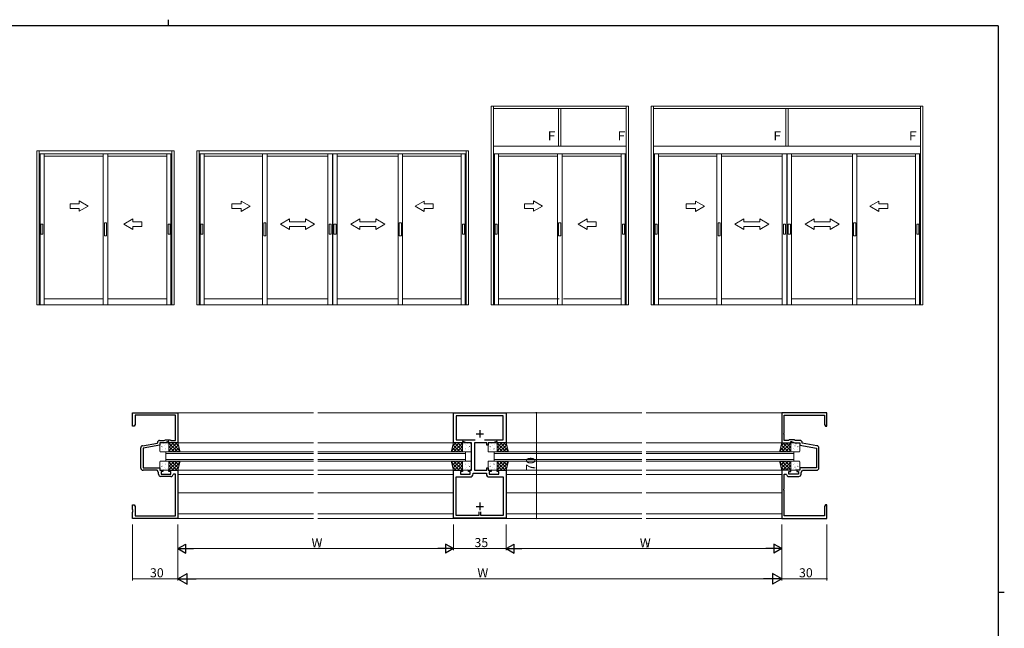
# Model space of a CAD drawing. Extents: x 0 to 1133, y 0 to 806.
# Drawn here: x 456 to 1108, y 403 to 806 of the extents above; entities that cross this region are included whole.
import ezdxf

# ---------------------------------------------------------------- set-up
doc = ezdxf.new("R2010")
doc.units = 0
for name, color, linetype, lineweight in [('YKK_11', 7, 'CONTINUOUS', 30), ('YKK_12', 2, 'CONTINUOUS', 13), ('YKK_13', 4, 'CONTINUOUS', 13), ('YKK_A1', 4, 'CONTINUOUS', 13), ('YKK_D', 6, 'CONTINUOUS', 13)]:
    doc.layers.add(name, color=color, linetype=linetype, lineweight=lineweight)
doc.layers.add('YKK_ZWAK', color=7, linetype='CONTINUOUS')
doc.styles.get("Standard").update_dxf_attribs({"font": 'ROMANS.SHX', "bigfont": 'EXTFONT.SHX'})

# ---------------------------------------------------------------- blocks, each defined once
blk = doc.blocks.new('A201')
at = {"layer": 'YKK_ZWAK', "color": 8, "linetype": 'Continuous'}
blk.add_line((296.01, 412), (296.01, 410), dxfattribs=at)
at = {"layer": 'YKK_ZWAK', "color": 254, "linetype": 'Continuous'}
for p, q in [((571, 410), (21, 410)), ((571, 410), (571, 35)), ((571, 222.5), (573, 222.5))]:
    blk.add_line(p, q, dxfattribs=at)

msp = doc.modelspace()

# ---------------------------------------------------------------- linework, layer by layer
at = {"layer": 'YKK_11', "color": 0, "linetype": 'ByBlock', "lineweight": -2, "ltscale": 0.5}
for p, q in [((530.5, 536.76), (530.5, 545.76)), ((530.5, 545.76), (560.5, 545.76)), ((558.87, 544.13), (532.13, 544.13)), ((532.13, 544.13), (532.13, 537.85)), ((558.87, 532.21), (558.87, 544.13)), ((560.5, 545.76), (560.5, 525.76)), ((743, 525.76), (743, 545.66)), ((743, 545.66), (778, 545.66)), ((776.07, 543.73), (744.93, 543.73)), ((744.93, 543.73), (744.93, 527.69)), ((776.07, 527.69), (776.07, 543.73)), ((778, 545.66), (778, 525.76)), ((990.5, 545.76), (960.5, 545.76)), ((960.5, 545.76), (960.5, 525.76)), ((962.13, 532.21), (962.13, 544.13)), ((962.13, 544.13), (988.87, 544.13)), ((988.87, 544.13), (988.87, 537.85)), ((990.5, 536.76), (990.5, 545.76)), ((531.5, 536.76), (530.5, 536.76)), ((532.13, 537.85), (531.5, 536.76)), ((988.87, 537.85), (989.5, 536.76)), ((989.5, 536.76), (990.5, 536.76)), ((558.99, 532.03), (558.87, 532.21)), ((558.87, 531.3), (558.99, 531.48)), ((558.87, 527.39), (558.87, 531.3)), ((558.99, 531.48), (558.99, 532.03)), ((962.01, 532.03), (962.13, 532.21)), ((962.01, 531.48), (962.01, 532.03)), ((962.13, 531.3), (962.01, 531.48)), ((962.13, 527.39), (962.13, 531.3)), ((535.87, 509.13), (535.87, 522.42)), ((537.11, 523.9), (546.87, 525.62)), ((548.5, 524.26), (537.5, 522.32)), ((537.5, 522.32), (537.5, 509.26)), ((546.87, 525.62), (546.87, 525.89)), ((548.37, 527.39), (551.49, 527.39)), ((551.86, 525.76), (548.5, 525.76)), ((548.5, 525.76), (548.5, 524.26)), ((551.49, 527.39), (552.29, 527.76)), ((554, 526.76), (551.86, 525.76)), ((552.29, 527.76), (555.5, 527.76)), ((554.5, 526.76), (554, 526.76)), ((554.5, 525.76), (554.5, 526.76)), ((560.5, 525.76), (554.5, 525.76)), ((555.5, 527.76), (555.87, 527.39)), ((555.87, 527.39), (558.87, 527.39)), ((749, 525.76), (743, 525.76)), ((744.93, 527.69), (747.35, 527.69)), ((747.35, 527.69), (747.5, 527.76)), ((747.5, 527.76), (751.92, 527.76)), ((749.5, 526.76), (749, 526.76)), ((749, 526.76), (749, 525.76)), ((751.64, 525.76), (749.5, 526.76)), ((755, 525.76), (751.64, 525.76)), ((751.92, 527.76), (752.07, 527.69)), ((752.07, 527.69), (757.33, 527.69)), ((755, 507.76), (755, 525.76)), ((759.54, 525.76), (757, 525.76)), ((757, 525.76), (757, 507.76)), ((759.73, 525.88), (759.54, 525.76)), ((760.28, 525.88), (759.73, 525.88)), ((760.46, 525.76), (760.28, 525.88)), ((760.54, 525.76), (760.46, 525.76)), ((760.73, 525.88), (760.54, 525.76)), ((761.28, 525.88), (760.73, 525.88)), ((761.46, 525.76), (761.28, 525.88)), ((765.2, 525.76), (761.46, 525.76)), ((763.67, 527.69), (768.93, 527.69)), ((763.67, 527.69), (768.93, 527.69)), ((765.2, 524.26), (765.2, 525.76)), ((766, 524.26), (765.2, 524.26)), ((769.36, 525.76), (766, 525.76)), ((766, 525.76), (766, 524.26)), ((768.93, 527.69), (769.08, 527.76)), ((769.08, 527.76), (773.5, 527.76)), ((771.5, 526.76), (769.36, 525.76)), ((772, 526.76), (771.5, 526.76)), ((772, 525.76), (772, 526.76)), ((778, 525.76), (772, 525.76)), ((773.5, 527.76), (773.65, 527.69)), ((773.65, 527.69), (776.07, 527.69)), ((960.5, 525.76), (966.5, 525.76)), ((965.13, 527.39), (962.13, 527.39)), ((965.5, 527.76), (965.13, 527.39)), ((968.71, 527.76), (965.5, 527.76)), ((966.5, 525.76), (966.5, 526.76)), ((966.5, 526.76), (967, 526.76)), ((967, 526.76), (969.14, 525.76)), ((969.51, 527.39), (968.71, 527.76)), ((969.14, 525.76), (972.5, 525.76)), ((972.63, 527.39), (969.51, 527.39)), ((972.5, 525.76), (972.5, 524.26)), ((972.5, 524.26), (983.5, 522.32)), ((974.13, 525.62), (974.13, 525.89)), ((983.89, 523.9), (974.13, 525.62)), ((983.5, 522.32), (983.5, 509.26)), ((985.13, 509.13), (985.13, 522.42)), ((537.5, 509.26), (548.5, 509.26)), ((548.5, 509.26), (548.5, 507.76)), ((765.2, 507.76), (765.2, 509.26)), ((765.2, 509.26), (766, 509.26)), ((766, 509.26), (766, 507.76)), ((983.5, 509.26), (972.5, 509.26)), ((972.5, 509.26), (972.5, 507.76)), ((546.7, 507.63), (537.37, 507.63)), ((547.67, 506.24), (546.7, 507.63)), ((547.67, 505.03), (547.67, 506.24)), ((548.5, 507.76), (550.5, 507.76)), ((555.83, 503.53), (549.17, 503.53)), ((550.5, 506.76), (549.3, 506.76)), ((549.3, 506.76), (549.3, 505.16)), ((549.3, 505.16), (555.7, 505.16)), ((550.5, 507.76), (550.5, 506.76)), ((554.5, 506.76), (554.5, 507.76)), ((554.5, 507.76), (560.5, 507.76)), ((555.7, 506.76), (554.5, 506.76)), ((555.7, 505.16), (555.7, 506.76)), ((557.61, 505.06), (557.31, 504.8)), ((558.87, 505.06), (557.61, 505.06)), ((558.87, 495.21), (558.87, 505.06)), ((560.5, 507.76), (560.5, 475.76)), ((743, 475.86), (743, 507.76)), ((743, 507.76), (749, 507.76)), ((744.93, 477.79), (744.93, 503.23)), ((744.93, 503.23), (754.13, 503.23)), ((749, 506.76), (747.8, 506.76)), ((747.8, 506.76), (747.8, 505.16)), ((747.8, 505.16), (754.2, 505.16)), ((749, 507.76), (749, 506.76)), ((753, 506.76), (753, 507.76)), ((753, 507.76), (755, 507.76)), ((754.2, 506.76), (753, 506.76)), ((754.2, 505.16), (754.2, 506.76)), ((756.13, 505.23), (756.13, 505.83)), ((756.13, 505.83), (764.87, 505.83)), ((757, 507.76), (765.2, 507.76)), ((764.87, 505.83), (764.87, 505.23)), ((766, 507.76), (768, 507.76)), ((768, 506.76), (766.8, 506.76)), ((766.8, 506.76), (766.8, 505.16)), ((766.8, 505.16), (773.2, 505.16)), ((766.87, 503.23), (776.07, 503.23)), ((768, 507.76), (768, 506.76)), ((772, 506.76), (772, 507.76)), ((772, 507.76), (778, 507.76)), ((773.2, 506.76), (772, 506.76)), ((773.2, 505.16), (773.2, 506.76)), ((776.07, 503.23), (776.07, 477.79)), ((778, 507.76), (778, 475.86)), ((960.5, 507.76), (960.5, 475.76)), ((966.5, 507.76), (960.5, 507.76)), ((962.13, 495.21), (962.13, 505.06)), ((962.13, 505.06), (963.39, 505.06)), ((963.39, 505.06), (963.69, 504.8)), ((965.17, 503.53), (971.83, 503.53)), ((965.3, 505.16), (965.3, 506.76)), ((965.3, 506.76), (966.5, 506.76)), ((971.7, 505.16), (965.3, 505.16)), ((966.5, 506.76), (966.5, 507.76)), ((972.5, 507.76), (970.5, 507.76)), ((970.5, 507.76), (970.5, 506.76)), ((970.5, 506.76), (971.7, 506.76)), ((971.7, 506.76), (971.7, 505.16)), ((973.33, 506.24), (974.3, 507.63)), ((973.33, 505.03), (973.33, 506.24)), ((974.3, 507.63), (983.63, 507.63)), ((558.99, 495.03), (558.87, 495.21)), ((558.87, 494.3), (558.99, 494.48)), ((558.87, 477.39), (558.87, 494.3)), ((558.99, 494.48), (558.99, 495.03)), ((962.01, 495.03), (962.13, 495.21)), ((962.01, 494.48), (962.01, 495.03)), ((962.13, 494.3), (962.01, 494.48)), ((962.13, 477.39), (962.13, 494.3)), ((530.5, 481.71), (530.5, 484.76)), ((530.5, 484.76), (531.5, 484.76)), ((531.5, 484.76), (532.13, 483.66)), ((532.13, 483.66), (532.13, 477.39)), ((989.5, 484.76), (988.87, 483.66)), ((988.87, 483.66), (988.87, 477.39)), ((990.5, 484.76), (989.5, 484.76)), ((990.5, 481.71), (990.5, 484.76)), ((530.62, 481.53), (530.5, 481.71)), ((530.5, 480.8), (530.62, 480.98)), ((530.5, 480.71), (530.5, 480.8)), ((530.62, 480.53), (530.5, 480.71)), ((530.5, 479.8), (530.62, 479.98)), ((530.5, 475.76), (530.5, 479.8)), ((530.62, 480.98), (530.62, 481.53)), ((530.62, 479.98), (530.62, 480.53)), ((532.13, 477.39), (558.87, 477.39)), ((759.8, 477.79), (744.93, 477.79)), ((759.8, 480.06), (759.8, 477.79)), ((759.8, 480.06), (759.8, 477.79)), ((761.2, 477.79), (761.2, 480.06)), ((776.07, 477.79), (761.2, 477.79)), ((988.87, 477.39), (962.13, 477.39)), ((990.38, 481.53), (990.5, 481.71)), ((990.38, 480.98), (990.38, 481.53)), ((990.5, 480.8), (990.38, 480.98)), ((990.38, 480.53), (990.5, 480.71)), ((990.38, 479.98), (990.38, 480.53)), ((990.5, 479.8), (990.38, 479.98)), ((990.5, 480.71), (990.5, 480.8)), ((990.5, 475.76), (990.5, 479.8)), ((560.5, 475.76), (530.5, 475.76)), ((778, 475.86), (743, 475.86)), ((960.5, 475.76), (990.5, 475.76))]:
    msp.add_line(p, q, dxfattribs=at)
at = {"layer": 'YKK_11', "color": 2, "ltscale": 0.5}
for p, q in [((758, 531.76), (763, 531.76)), ((760.5, 534.26), (760.5, 529.26)), ((758, 483.76), (763, 483.76)), ((760.5, 486.26), (760.5, 481.26))]:
    msp.add_line(p, q, dxfattribs=at)
at = {"layer": 'YKK_11', "color": 0, "linetype": 'ByBlock', "lineweight": -2, "ltscale": 0.5}
for centre, radius, start, end in [((537.37, 522.42), 1.5, 100.00001, 179.99999), ((548.37, 525.89), 1.5, 90.00001, 179.99999), ((972.63, 525.89), 1.5, 0.00001, 89.99999), ((983.63, 522.42), 1.5, 0.00001, 79.99999), ((537.37, 509.13), 1.5, 180.00001, 269.99999), ((983.63, 509.13), 1.5, 270.00001, 359.99999), ((549.17, 505.03), 1.5, 180.00001, 269.99999), ((555.83, 505.03), 1.5, 270, 351.37307), ((754.13, 505.23), 2, 270.00001, 359.99999), ((766.87, 505.23), 2, 180.00001, 269.99999), ((965.17, 505.03), 1.5, 188.62693, 270), ((971.83, 505.03), 1.5, 270.00001, 359.99999)]:
    msp.add_arc(centre, radius, start, end, dxfattribs=at)
at = {"layer": 'YKK_12', "ltscale": 1.5}
for p, q in [((560.2, 545.76), (650.25, 545.76)), ((653.25, 545.76), (867.75, 545.76)), ((870.75, 545.76), (960.8, 545.76)), ((560.5, 525.76), (650.25, 525.76)), ((653.25, 525.76), (743.2, 525.76)), ((777.8, 525.76), (867.75, 525.76)), ((870.75, 525.76), (960.5, 525.76)), ((560.5, 507.76), (650.25, 507.76)), ((560.5, 504.76), (650.25, 504.76)), ((653.25, 507.76), (743.2, 507.76)), ((653.25, 504.76), (743, 504.76)), ((777.8, 507.76), (867.75, 507.76)), ((778, 504.76), (867.75, 504.76)), ((870.75, 507.76), (960.5, 507.76)), ((870.75, 504.76), (960.5, 504.76)), ((560.5, 492.76), (650.25, 492.76)), ((653.25, 492.76), (743, 492.76)), ((778, 492.76), (867.75, 492.76)), ((870.75, 492.76), (960.5, 492.76)), ((560.5, 478.76), (650.25, 478.76)), ((653.25, 478.76), (743, 478.76)), ((778, 478.76), (867.75, 478.76)), ((870.75, 478.76), (960.5, 478.76)), ((560.2, 475.76), (650.25, 475.76)), ((653.25, 475.76), (867.75, 475.76)), ((870.75, 475.76), (960.8, 475.76))]:
    msp.add_line(p, q, dxfattribs=at)
at = {"layer": 'YKK_12', "linetype": 'Continuous', "ltscale": 1.5}
for p, q in [((552.5, 513.76), (552.5, 519.76)), ((552.5, 519.76), (650.25, 519.76)), ((552.5, 518.76), (650.25, 518.76)), ((751, 519.76), (653.25, 519.76)), ((751, 518.76), (653.25, 518.76)), ((751, 513.76), (751, 519.76)), ((770, 513.76), (770, 519.76)), ((770, 519.76), (867.75, 519.76)), ((770, 518.76), (867.75, 518.76)), ((968.5, 519.76), (870.75, 519.76)), ((968.5, 518.76), (870.75, 518.76)), ((968.5, 513.76), (968.5, 519.76)), ((552.5, 514.76), (650.25, 514.76)), ((552.5, 513.76), (650.25, 513.76)), ((751, 514.76), (653.25, 514.76)), ((751, 513.76), (653.25, 513.76)), ((770, 514.76), (867.75, 514.76)), ((770, 513.76), (867.75, 513.76)), ((968.5, 514.76), (870.75, 514.76)), ((968.5, 513.76), (870.75, 513.76))]:
    msp.add_line(p, q, dxfattribs=at)
at = {"layer": 'YKK_13', "ltscale": 1.5}
for p, q in [((548.5, 520.26), (548.5, 525.26)), ((549, 525.76), (554, 525.76)), ((549.06, 525.31), (549.04, 525.27)), ((549.8, 523.29), (549.77, 523.24)), ((550.22, 522.97), (550.21, 522.97)), ((551.01, 525.12), (550.92, 525.07)), ((551.69, 523.88), (551.66, 523.83)), ((552.42, 524.95), (552.42, 524.94)), ((552.53, 522.23), (552.44, 522.18)), ((553.88, 524.52), (553.86, 524.48)), ((554.31, 522.44), (554.29, 522.4)), ((554.41, 523.13), (554.4, 523.12)), ((559.83, 525.76), (554.5, 520.42)), ((557.59, 525.76), (554.5, 522.67)), ((555.34, 525.76), (554.5, 524.91)), ((560.5, 525.76), (554.5, 525.76)), ((554.5, 525.76), (554.5, 519.76)), ((560.4, 519.76), (554.5, 525.66)), ((554.5, 525.26), (554.5, 520.26)), ((558.16, 519.76), (554.5, 523.41)), ((560.82, 524.49), (556.08, 519.76)), ((561.78, 520.62), (556.65, 525.76)), ((561.26, 522.7), (558.32, 519.76)), ((561.04, 523.61), (558.89, 525.76)), ((562, 519.76), (560.5, 525.76)), ((741.5, 519.76), (743, 525.76)), ((741.5, 519.76), (743, 525.76)), ((741.72, 520.62), (746.85, 525.76)), ((741.72, 520.62), (746.85, 525.76)), ((742.24, 522.7), (745.18, 519.76)), ((742.24, 522.7), (745.18, 519.76)), ((742.46, 523.61), (744.61, 525.76)), ((742.46, 523.61), (744.61, 525.76)), ((742.68, 524.49), (747.42, 519.76)), ((742.68, 524.49), (747.42, 519.76)), ((743, 525.76), (749, 525.76)), ((743, 525.76), (749, 525.76)), ((743.1, 519.76), (749, 525.66)), ((743.1, 519.76), (749, 525.66)), ((743.67, 525.76), (749, 520.42)), ((743.67, 525.76), (749, 520.42)), ((745.34, 519.76), (749, 523.41)), ((745.34, 519.76), (749, 523.41)), ((745.91, 525.76), (749, 522.67)), ((745.91, 525.76), (749, 522.67)), ((748.16, 525.76), (749, 524.91)), ((748.16, 525.76), (749, 524.91)), ((749, 525.76), (749, 519.76)), ((749, 525.76), (749, 519.76)), ((749, 525.26), (749, 520.26)), ((749, 525.26), (749, 520.26)), ((749.09, 523.13), (749.1, 523.12)), ((749.09, 523.13), (749.1, 523.12)), ((749.19, 522.44), (749.21, 522.4)), ((749.19, 522.44), (749.21, 522.4)), ((754.5, 525.76), (749.5, 525.76)), ((754.5, 525.76), (749.5, 525.76)), ((749.62, 524.52), (749.64, 524.48)), ((749.62, 524.52), (749.64, 524.48)), ((750.97, 522.23), (751.06, 522.18)), ((750.97, 522.23), (751.06, 522.18)), ((751.08, 524.95), (751.08, 524.94)), ((751.08, 524.95), (751.08, 524.94)), ((751.81, 523.88), (751.84, 523.83)), ((751.81, 523.88), (751.84, 523.83)), ((752.49, 525.12), (752.58, 525.07)), ((752.49, 525.12), (752.58, 525.07)), ((753.28, 522.97), (753.29, 522.97)), ((753.28, 522.97), (753.29, 522.97)), ((753.7, 523.29), (753.73, 523.24)), ((753.7, 523.29), (753.73, 523.24)), ((754.44, 525.31), (754.46, 525.27)), ((754.44, 525.31), (754.46, 525.27)), ((755, 520.26), (755, 525.26)), ((755, 520.26), (755, 525.26)), ((766, 520.26), (766, 525.26)), ((766.5, 525.76), (771.5, 525.76)), ((766.56, 525.31), (766.54, 525.27)), ((767.3, 523.29), (767.27, 523.24)), ((767.72, 522.97), (767.71, 522.97)), ((768.51, 525.12), (768.42, 525.07)), ((769.19, 523.88), (769.16, 523.83)), ((769.92, 524.95), (769.92, 524.94)), ((770.03, 522.23), (769.94, 522.18)), ((771.38, 524.52), (771.36, 524.48)), ((771.81, 522.44), (771.79, 522.4)), ((771.91, 523.13), (771.9, 523.12)), ((777.33, 525.76), (772, 520.42)), ((775.09, 525.76), (772, 522.67)), ((772.84, 525.76), (772, 524.91)), ((778, 525.76), (772, 525.76)), ((772, 525.76), (772, 519.76)), ((777.9, 519.76), (772, 525.66)), ((772, 525.26), (772, 520.26)), ((775.66, 519.76), (772, 523.41)), ((778.32, 524.49), (773.58, 519.76)), ((779.28, 520.62), (774.15, 525.76)), ((778.76, 522.7), (775.82, 519.76)), ((778.54, 523.61), (776.39, 525.76)), ((779.5, 519.76), (778, 525.76)), ((959, 519.76), (960.5, 525.76)), ((959, 519.76), (960.5, 525.76)), ((959.22, 520.62), (964.35, 525.76)), ((959.22, 520.62), (964.35, 525.76)), ((959.74, 522.7), (962.68, 519.76)), ((959.74, 522.7), (962.68, 519.76)), ((959.96, 523.61), (962.11, 525.76)), ((959.96, 523.61), (962.11, 525.76)), ((960.18, 524.49), (964.92, 519.76)), ((960.18, 524.49), (964.92, 519.76)), ((960.5, 525.76), (966.5, 525.76)), ((960.5, 525.76), (966.5, 525.76)), ((960.6, 519.76), (966.5, 525.66)), ((960.6, 519.76), (966.5, 525.66)), ((961.17, 525.76), (966.5, 520.42)), ((961.17, 525.76), (966.5, 520.42)), ((962.84, 519.76), (966.5, 523.41)), ((962.84, 519.76), (966.5, 523.41)), ((963.41, 525.76), (966.5, 522.67)), ((963.41, 525.76), (966.5, 522.67)), ((965.66, 525.76), (966.5, 524.91)), ((965.66, 525.76), (966.5, 524.91)), ((966.5, 525.76), (966.5, 519.76)), ((966.5, 525.76), (966.5, 519.76)), ((966.5, 525.26), (966.5, 520.26)), ((966.5, 525.26), (966.5, 520.26)), ((966.59, 523.13), (966.6, 523.12)), ((966.59, 523.13), (966.6, 523.12)), ((966.69, 522.44), (966.71, 522.4)), ((966.69, 522.44), (966.71, 522.4)), ((972, 525.76), (967, 525.76)), ((972, 525.76), (967, 525.76)), ((967.12, 524.52), (967.14, 524.48)), ((967.12, 524.52), (967.14, 524.48)), ((968.47, 522.23), (968.56, 522.18)), ((968.47, 522.23), (968.56, 522.18)), ((968.58, 524.95), (968.58, 524.94)), ((968.58, 524.95), (968.58, 524.94)), ((969.31, 523.88), (969.34, 523.83)), ((969.31, 523.88), (969.34, 523.83)), ((969.99, 525.12), (970.08, 525.07)), ((969.99, 525.12), (970.08, 525.07)), ((970.78, 522.97), (970.79, 522.97)), ((970.78, 522.97), (970.79, 522.97)), ((971.2, 523.29), (971.23, 523.24)), ((971.2, 523.29), (971.23, 523.24)), ((971.94, 525.31), (971.96, 525.27)), ((971.94, 525.31), (971.96, 525.27)), ((972.5, 520.26), (972.5, 525.26)), ((972.5, 520.26), (972.5, 525.26)), ((554, 519.76), (549, 519.76)), ((550.23, 521.21), (550.21, 521.17)), ((552.24, 521.19), (552.23, 521.18)), ((552.42, 521.85), (552.4, 521.81)), ((552.85, 519.78), (552.84, 519.76)), ((555.91, 519.76), (554.5, 521.17)), ((554.5, 519.76), (562, 519.76)), ((561.71, 520.9), (560.57, 519.76)), ((749, 519.76), (741.5, 519.76)), ((749, 519.76), (741.5, 519.76)), ((741.79, 520.9), (742.93, 519.76)), ((741.79, 520.9), (742.93, 519.76)), ((747.59, 519.76), (749, 521.17)), ((747.59, 519.76), (749, 521.17)), ((749.5, 519.76), (754.5, 519.76)), ((749.5, 519.76), (754.5, 519.76)), ((750.65, 519.78), (750.66, 519.76)), ((750.65, 519.78), (750.66, 519.76)), ((751.08, 521.85), (751.1, 521.81)), ((751.08, 521.85), (751.1, 521.81)), ((751.26, 521.19), (751.27, 521.18)), ((751.26, 521.19), (751.27, 521.18)), ((753.27, 521.21), (753.29, 521.17)), ((753.27, 521.21), (753.29, 521.17)), ((771.5, 519.76), (766.5, 519.76)), ((767.73, 521.21), (767.71, 521.17)), ((769.74, 521.19), (769.73, 521.18)), ((769.92, 521.85), (769.9, 521.81)), ((770.35, 519.78), (770.34, 519.76)), ((773.41, 519.76), (772, 521.17)), ((772, 519.76), (779.5, 519.76)), ((779.21, 520.9), (778.07, 519.76)), ((966.5, 519.76), (959, 519.76)), ((966.5, 519.76), (959, 519.76)), ((959.29, 520.9), (960.43, 519.76)), ((959.29, 520.9), (960.43, 519.76)), ((965.09, 519.76), (966.5, 521.17)), ((965.09, 519.76), (966.5, 521.17)), ((967, 519.76), (972, 519.76)), ((967, 519.76), (972, 519.76)), ((968.15, 519.78), (968.16, 519.76)), ((968.15, 519.78), (968.16, 519.76)), ((968.58, 521.85), (968.6, 521.81)), ((968.58, 521.85), (968.6, 521.81)), ((968.76, 521.19), (968.77, 521.18)), ((968.76, 521.19), (968.77, 521.18)), ((970.77, 521.21), (970.79, 521.17)), ((970.77, 521.21), (970.79, 521.17)), ((548.5, 513.26), (548.5, 508.26)), ((554, 513.76), (549, 513.76)), ((549.8, 510.22), (549.77, 510.27)), ((550.23, 512.3), (550.21, 512.34)), ((550.22, 510.54), (550.21, 510.54)), ((551.69, 509.63), (551.66, 509.68)), ((552.24, 512.32), (552.23, 512.33)), ((552.42, 511.66), (552.4, 511.7)), ((552.53, 511.28), (552.44, 511.33)), ((552.85, 513.73), (552.84, 513.76)), ((553.88, 508.99), (553.86, 509.03)), ((554.31, 511.07), (554.29, 511.11)), ((554.41, 510.38), (554.4, 510.39)), ((560.4, 513.76), (554.5, 507.85)), ((558.16, 513.76), (554.5, 510.1)), ((555.91, 513.76), (554.5, 512.34)), ((554.5, 507.76), (554.5, 513.76)), ((554.5, 513.76), (562, 513.76)), ((554.5, 508.26), (554.5, 513.26)), ((559.83, 507.76), (554.5, 513.09)), ((557.59, 507.76), (554.5, 510.84)), ((560.82, 509.02), (556.08, 513.76)), ((561.78, 512.89), (556.65, 507.76)), ((561.26, 510.82), (558.32, 513.76)), ((561.04, 509.9), (558.89, 507.76)), ((562, 513.76), (560.5, 507.76)), ((561.71, 512.61), (560.57, 513.76)), ((741.5, 513.76), (743, 507.76)), ((749, 513.76), (741.5, 513.76)), ((741.5, 513.76), (743, 507.76)), ((749, 513.76), (741.5, 513.76)), ((741.72, 512.89), (746.85, 507.76)), ((741.72, 512.89), (746.85, 507.76)), ((741.79, 512.61), (742.93, 513.76)), ((741.79, 512.61), (742.93, 513.76)), ((742.24, 510.82), (745.18, 513.76)), ((742.24, 510.82), (745.18, 513.76)), ((742.46, 509.9), (744.61, 507.76)), ((742.46, 509.9), (744.61, 507.76)), ((742.68, 509.02), (747.42, 513.76)), ((742.68, 509.02), (747.42, 513.76)), ((743.1, 513.76), (749, 507.85)), ((743.1, 513.76), (749, 507.85)), ((743.67, 507.76), (749, 513.09)), ((743.67, 507.76), (749, 513.09)), ((745.34, 513.76), (749, 510.1)), ((745.34, 513.76), (749, 510.1)), ((745.91, 507.76), (749, 510.84)), ((745.91, 507.76), (749, 510.84)), ((747.59, 513.76), (749, 512.34)), ((747.59, 513.76), (749, 512.34)), ((749, 507.76), (749, 513.76)), ((749, 507.76), (749, 513.76)), ((749, 508.26), (749, 513.26)), ((749, 508.26), (749, 513.26)), ((749.09, 510.38), (749.1, 510.39)), ((749.09, 510.38), (749.1, 510.39)), ((749.19, 511.07), (749.21, 511.11)), ((749.19, 511.07), (749.21, 511.11)), ((749.5, 513.76), (754.5, 513.76)), ((749.5, 513.76), (754.5, 513.76)), ((749.62, 508.99), (749.64, 509.03)), ((749.62, 508.99), (749.64, 509.03)), ((750.65, 513.73), (750.66, 513.76)), ((750.65, 513.73), (750.66, 513.76)), ((750.97, 511.28), (751.06, 511.33)), ((750.97, 511.28), (751.06, 511.33)), ((751.08, 511.66), (751.1, 511.7)), ((751.08, 511.66), (751.1, 511.7)), ((751.26, 512.32), (751.27, 512.33)), ((751.26, 512.32), (751.27, 512.33)), ((751.81, 509.63), (751.84, 509.68)), ((751.81, 509.63), (751.84, 509.68)), ((753.27, 512.3), (753.29, 512.34)), ((753.27, 512.3), (753.29, 512.34)), ((753.28, 510.54), (753.29, 510.54)), ((753.28, 510.54), (753.29, 510.54)), ((753.7, 510.22), (753.73, 510.27)), ((753.7, 510.22), (753.73, 510.27)), ((755, 513.26), (755, 508.26)), ((755, 513.26), (755, 508.26)), ((766, 513.26), (766, 508.26)), ((771.5, 513.76), (766.5, 513.76)), ((767.3, 510.22), (767.27, 510.27)), ((767.73, 512.3), (767.71, 512.34)), ((767.72, 510.54), (767.71, 510.54)), ((769.19, 509.63), (769.16, 509.68)), ((769.74, 512.32), (769.73, 512.33)), ((769.92, 511.66), (769.9, 511.7)), ((770.03, 511.28), (769.94, 511.33)), ((770.35, 513.73), (770.34, 513.76)), ((771.38, 508.99), (771.36, 509.03)), ((771.81, 511.07), (771.79, 511.11)), ((771.91, 510.38), (771.9, 510.39)), ((777.9, 513.76), (772, 507.85)), ((775.66, 513.76), (772, 510.1)), ((773.41, 513.76), (772, 512.34)), ((772, 507.76), (772, 513.76)), ((772, 513.76), (779.5, 513.76)), ((772, 508.26), (772, 513.26)), ((777.33, 507.76), (772, 513.09)), ((775.09, 507.76), (772, 510.84)), ((778.32, 509.02), (773.58, 513.76)), ((779.28, 512.89), (774.15, 507.76)), ((778.76, 510.82), (775.82, 513.76)), ((778.54, 509.9), (776.39, 507.76)), ((779.5, 513.76), (778, 507.76)), ((779.21, 512.61), (778.07, 513.76)), ((959, 513.76), (960.5, 507.76)), ((966.5, 513.76), (959, 513.76)), ((959, 513.76), (960.5, 507.76)), ((966.5, 513.76), (959, 513.76)), ((959.22, 512.89), (964.35, 507.76)), ((959.22, 512.89), (964.35, 507.76)), ((959.29, 512.61), (960.43, 513.76)), ((959.29, 512.61), (960.43, 513.76)), ((959.74, 510.82), (962.68, 513.76)), ((959.74, 510.82), (962.68, 513.76)), ((959.96, 509.9), (962.11, 507.76)), ((959.96, 509.9), (962.11, 507.76)), ((960.18, 509.02), (964.92, 513.76)), ((960.18, 509.02), (964.92, 513.76)), ((960.6, 513.76), (966.5, 507.85)), ((960.6, 513.76), (966.5, 507.85)), ((961.17, 507.76), (966.5, 513.09)), ((961.17, 507.76), (966.5, 513.09)), ((962.84, 513.76), (966.5, 510.1)), ((962.84, 513.76), (966.5, 510.1)), ((963.41, 507.76), (966.5, 510.84)), ((963.41, 507.76), (966.5, 510.84)), ((965.09, 513.76), (966.5, 512.34)), ((965.09, 513.76), (966.5, 512.34)), ((966.5, 507.76), (966.5, 513.76)), ((966.5, 507.76), (966.5, 513.76)), ((966.5, 508.26), (966.5, 513.26)), ((966.5, 508.26), (966.5, 513.26)), ((966.59, 510.38), (966.6, 510.39)), ((966.59, 510.38), (966.6, 510.39)), ((966.69, 511.07), (966.71, 511.11)), ((966.69, 511.07), (966.71, 511.11)), ((967, 513.76), (972, 513.76)), ((967, 513.76), (972, 513.76)), ((967.12, 508.99), (967.14, 509.03)), ((967.12, 508.99), (967.14, 509.03)), ((968.15, 513.73), (968.16, 513.76)), ((968.15, 513.73), (968.16, 513.76)), ((968.47, 511.28), (968.56, 511.33)), ((968.47, 511.28), (968.56, 511.33)), ((968.58, 511.66), (968.6, 511.7)), ((968.58, 511.66), (968.6, 511.7)), ((968.76, 512.32), (968.77, 512.33)), ((968.76, 512.32), (968.77, 512.33)), ((969.31, 509.63), (969.34, 509.68)), ((969.31, 509.63), (969.34, 509.68)), ((970.77, 512.3), (970.79, 512.34)), ((970.77, 512.3), (970.79, 512.34)), ((970.78, 510.54), (970.79, 510.54)), ((970.78, 510.54), (970.79, 510.54)), ((971.2, 510.22), (971.23, 510.27)), ((971.2, 510.22), (971.23, 510.27)), ((972.5, 513.26), (972.5, 508.26)), ((972.5, 513.26), (972.5, 508.26)), ((549, 507.76), (554, 507.76)), ((549.06, 508.2), (549.04, 508.24)), ((551.01, 508.39), (550.92, 508.44)), ((552.42, 508.56), (552.42, 508.57)), ((555.34, 507.76), (554.5, 508.6)), ((560.5, 507.76), (554.5, 507.76)), ((743, 507.76), (749, 507.76)), ((743, 507.76), (749, 507.76)), ((748.16, 507.76), (749, 508.6)), ((748.16, 507.76), (749, 508.6)), ((754.5, 507.76), (749.5, 507.76)), ((754.5, 507.76), (749.5, 507.76)), ((751.08, 508.56), (751.08, 508.57)), ((751.08, 508.56), (751.08, 508.57)), ((752.49, 508.39), (752.58, 508.44)), ((752.49, 508.39), (752.58, 508.44)), ((754.44, 508.2), (754.46, 508.24)), ((754.44, 508.2), (754.46, 508.24)), ((766.5, 507.76), (771.5, 507.76)), ((766.56, 508.2), (766.54, 508.24)), ((768.51, 508.39), (768.42, 508.44)), ((769.92, 508.56), (769.92, 508.57)), ((772.84, 507.76), (772, 508.6)), ((778, 507.76), (772, 507.76)), ((960.5, 507.76), (966.5, 507.76)), ((960.5, 507.76), (966.5, 507.76)), ((965.66, 507.76), (966.5, 508.6)), ((965.66, 507.76), (966.5, 508.6)), ((972, 507.76), (967, 507.76)), ((972, 507.76), (967, 507.76)), ((968.58, 508.56), (968.58, 508.57)), ((968.58, 508.56), (968.58, 508.57)), ((969.99, 508.39), (970.08, 508.44)), ((969.99, 508.39), (970.08, 508.44)), ((971.94, 508.2), (971.96, 508.24)), ((971.94, 508.2), (971.96, 508.24))]:
    msp.add_line(p, q, dxfattribs=at)
for centre, start, end in [((549, 525.26), 90, 180), ((554, 525.26), 0, 90), ((749.5, 525.26), 90, 180), ((749.5, 525.26), 90, 180), ((754.5, 525.26), 0, 90), ((754.5, 525.26), 0, 90), ((766.5, 525.26), 90, 180), ((771.5, 525.26), 0, 90), ((967, 525.26), 90, 180), ((967, 525.26), 90, 180), ((972, 525.26), 360, 90), ((972, 525.26), 360, 90), ((549, 520.26), 180, 270), ((554, 520.26), 270, 0), ((749.5, 520.26), 180, 270), ((749.5, 520.26), 180, 270), ((754.5, 520.26), 270, 0), ((754.5, 520.26), 270, 0), ((766.5, 520.26), 180, 270), ((771.5, 520.26), 270, 0), ((967, 520.26), 180, 270), ((967, 520.26), 180, 270), ((972, 520.26), 270, 0), ((972, 520.26), 270, 0), ((549, 513.26), 90, 180), ((554, 513.26), 0, 90), ((749.5, 513.26), 90, 180), ((749.5, 513.26), 90, 180), ((754.5, 513.26), 0, 90), ((754.5, 513.26), 0, 90), ((766.5, 513.26), 90, 180), ((771.5, 513.26), 0, 90), ((967, 513.26), 90, 180), ((967, 513.26), 90, 180), ((972, 513.26), 360, 90), ((972, 513.26), 360, 90), ((549, 508.26), 180, 270), ((554, 508.26), 270, 0), ((749.5, 508.26), 180, 270), ((749.5, 508.26), 180, 270), ((754.5, 508.26), 270, 0), ((754.5, 508.26), 270, 0), ((766.5, 508.26), 180, 270), ((771.5, 508.26), 270, 0), ((967, 508.26), 180, 270), ((967, 508.26), 180, 270), ((972, 508.26), 270, 0), ((972, 508.26), 270, 0)]:
    msp.add_arc(centre, 0.5, start, end, dxfattribs=at)
at = {"layer": 'YKK_A1', "ltscale": 1.5}
for p, q in [((859, 748.72), (768, 748.72)), ((768, 748.72), (768, 617.22)), ((769.5, 748.72), (769.5, 617.22)), ((769.5, 746.4), (769.5, 748.72)), ((769.5, 747.22), (854.49, 747.22)), ((769.5, 717.22), (769.5, 746.01)), ((812.75, 722.22), (812.75, 747.22)), ((814.25, 722.22), (814.25, 747.22)), ((854.51, 747.22), (857.5, 747.22)), ((857.5, 617.22), (857.5, 748.72)), ((859, 617.22), (859, 748.72)), ((859, 747.22), (859.01, 747.22)), ((1054, 748.72), (874, 748.72)), ((874, 748.72), (874, 617.22)), ((875.5, 748.72), (875.5, 617.22)), ((875.5, 747.22), (963.97, 747.22)), ((878.5, 747.22), (963.97, 747.22)), ((963.25, 722.22), (963.25, 747.22)), ((1052.5, 747.22), (963.97, 747.22)), ((964.75, 722.22), (964.75, 747.22)), ((1052.5, 748.72), (1052.5, 617.22)), ((1054, 748.72), (1054, 617.22)), ((467, 719.22), (467, 617.22)), ((467, 719.22), (558, 719.22)), ((468.5, 719.22), (468.5, 617.22)), ((468.5, 717.22), (468.5, 719.22)), ((556.5, 617.22), (556.5, 719.22)), ((558, 617.22), (558, 719.22)), ((573, 719.22), (573, 617.22)), ((573, 719.22), (662.97, 719.22)), ((574.5, 719.22), (574.5, 617.22)), ((753, 719.22), (662.97, 719.22)), ((751.5, 719.22), (751.5, 617.22)), ((753, 719.22), (753, 617.22)), ((769.5, 722.22), (857.5, 722.22)), ((875.5, 722.22), (963.97, 722.22)), ((1052.5, 722.22), (963.97, 722.22)), ((468.5, 717.22), (551.7, 717.22)), ((469.15, 717.22), (469.15, 617.22)), ((471.8, 717.22), (471.8, 617.22)), ((471.8, 715.62), (511, 715.62)), ((511, 617.22), (511, 717.22)), ((514, 617.22), (514, 717.22)), ((514, 715.62), (553.2, 715.62)), ((551.72, 717.22), (556.5, 717.22)), ((553.2, 617.22), (553.2, 717.22)), ((555.85, 617.22), (555.85, 717.22)), ((574.5, 717.22), (663, 717.22)), ((575.15, 717.22), (575.15, 617.22)), ((577.8, 717.22), (577.8, 617.22)), ((577.8, 715.72), (616.57, 715.72)), ((579.3, 717.22), (663, 717.22)), ((616.57, 717.22), (616.57, 617.22)), ((619.57, 717.22), (619.57, 617.22)), ((619.57, 715.72), (659.9, 715.72)), ((659.9, 717.22), (659.9, 617.22)), ((662.9, 617.21), (662.9, 717.21)), ((751.5, 717.22), (663, 717.22)), ((663.1, 617.23), (663.1, 717.23)), ((666.1, 717.22), (666.1, 617.22)), ((706.38, 715.72), (666.1, 715.72)), ((706.38, 717.22), (706.38, 617.22)), ((709.38, 717.22), (709.38, 617.22)), ((748.2, 715.72), (709.38, 715.72)), ((748.2, 717.22), (748.2, 617.22)), ((750.85, 717.22), (750.85, 617.22)), ((769.5, 717.22), (852.7, 717.22)), ((770.15, 717.22), (770.15, 617.22)), ((772.8, 717.22), (772.8, 617.22)), ((772.8, 715.62), (812, 715.62)), ((812, 617.22), (812, 717.22)), ((815, 617.22), (815, 717.22)), ((815, 715.62), (854.2, 715.62)), ((852.72, 717.22), (857.5, 717.22)), ((854.2, 617.22), (854.2, 717.22)), ((856.85, 617.22), (856.85, 717.22)), ((875.5, 717.22), (964, 717.22)), ((876.15, 717.22), (876.15, 617.22)), ((878.8, 717.22), (878.8, 617.22)), ((878.8, 715.72), (917.57, 715.72)), ((880.3, 717.22), (964, 717.22)), ((917.57, 717.22), (917.57, 617.22)), ((920.57, 717.22), (920.57, 617.22)), ((920.57, 715.72), (960.9, 715.72)), ((960.9, 717.22), (960.9, 617.22)), ((963.9, 617.21), (963.9, 717.21)), ((1052.5, 717.22), (964, 717.22)), ((964.1, 617.23), (964.1, 717.23)), ((967.1, 717.22), (967.1, 617.22)), ((1007.38, 715.72), (967.1, 715.72)), ((1007.38, 717.22), (1007.38, 617.22)), ((1010.38, 717.22), (1010.38, 617.22)), ((1049.2, 715.72), (1010.38, 715.72)), ((1049.2, 717.22), (1049.2, 617.22)), ((1051.85, 717.22), (1051.85, 617.22)), ((501.04, 682.57), (495.04, 686.04)), ((495.04, 684.07), (495.04, 686.04)), ((608.31, 682.47), (602.31, 685.93)), ((602.31, 683.97), (602.31, 685.93)), ((717.69, 682.47), (723.69, 685.93)), ((723.69, 683.97), (723.69, 685.93)), ((802.04, 682.57), (796.04, 686.04)), ((796.04, 684.07), (796.04, 686.04)), ((909.31, 682.47), (903.31, 685.93)), ((903.31, 683.97), (903.31, 685.93)), ((1018.89, 682.47), (1024.89, 685.93)), ((1024.89, 683.97), (1024.89, 685.93)), ((495.04, 684.07), (489.04, 684.07)), ((489.04, 684.07), (489.04, 681.07)), ((489.04, 681.07), (495.04, 681.07)), ((501.04, 682.57), (495.04, 679.11)), ((495.04, 679.11), (495.04, 681.07)), ((602.31, 683.97), (596.31, 683.97)), ((596.31, 683.97), (596.31, 680.97)), ((596.31, 680.97), (602.31, 680.97)), ((608.31, 682.47), (602.31, 679.01)), ((602.31, 679.01), (602.31, 680.97)), ((717.69, 682.47), (723.69, 679.01)), ((723.69, 683.97), (729.69, 683.97)), ((729.69, 680.97), (723.69, 680.97)), ((723.69, 679.01), (723.69, 680.97)), ((729.69, 683.97), (729.69, 680.97)), ((796.04, 684.07), (790.04, 684.07)), ((790.04, 684.07), (790.04, 681.07)), ((790.04, 681.07), (796.04, 681.07)), ((802.04, 682.57), (796.04, 679.11)), ((796.04, 679.11), (796.04, 681.07)), ((903.31, 683.97), (897.31, 683.97)), ((897.31, 683.97), (897.31, 680.97)), ((897.31, 680.97), (903.31, 680.97)), ((909.31, 682.47), (903.31, 679.01)), ((903.31, 679.01), (903.31, 680.97)), ((1018.89, 682.47), (1024.89, 679.01)), ((1024.89, 683.97), (1030.89, 683.97)), ((1030.89, 680.97), (1024.89, 680.97)), ((1024.89, 679.01), (1024.89, 680.97)), ((1030.89, 683.97), (1030.89, 680.97)), ((524.69, 670.64), (530.69, 674.11)), ((530.69, 672.14), (530.69, 674.11)), ((530.69, 672.14), (536.69, 672.14)), ((536.69, 672.14), (536.69, 669.14)), ((628.46, 670.64), (634.46, 674.14)), ((634.46, 672.14), (634.46, 674.14)), ((644.96, 672.14), (634.46, 672.14)), ((650.96, 670.64), (644.96, 674.14)), ((644.96, 672.14), (644.96, 674.14)), ((675.04, 670.64), (681.04, 674.14)), ((681.04, 672.14), (681.04, 674.14)), ((691.54, 672.14), (681.04, 672.14)), ((697.54, 670.64), (691.54, 674.14)), ((691.54, 672.14), (691.54, 674.14)), ((825.69, 670.64), (831.69, 674.11)), ((831.69, 672.14), (831.69, 674.11)), ((831.69, 672.14), (837.69, 672.14)), ((837.69, 672.14), (837.69, 669.14)), ((929.46, 670.64), (935.46, 674.14)), ((935.46, 672.14), (935.46, 674.14)), ((945.96, 672.14), (935.46, 672.14)), ((951.96, 670.64), (945.96, 674.14)), ((945.96, 672.14), (945.96, 674.14)), ((976.04, 670.64), (982.04, 674.14)), ((982.04, 672.14), (982.04, 674.14)), ((992.54, 672.14), (982.04, 672.14)), ((998.54, 670.64), (992.54, 674.14)), ((992.54, 672.14), (992.54, 674.14)), ((469.58, 663.92), (469.58, 670.52)), ((469.58, 670.52), (471.03, 670.52)), ((471.03, 663.92), (471.03, 670.52)), ((513.25, 671.46), (511.75, 671.46)), ((511.75, 671.46), (511.75, 662.98)), ((513.25, 671.46), (513.25, 662.98)), ((524.69, 670.64), (530.69, 667.18)), ((536.69, 669.14), (530.69, 669.14)), ((530.69, 667.18), (530.69, 669.14)), ((553.98, 663.92), (553.98, 670.52)), ((555.43, 670.52), (553.98, 670.52)), ((555.43, 663.92), (555.43, 670.52)), ((575.58, 663.92), (575.58, 670.52)), ((575.58, 670.52), (577.03, 670.52)), ((577.03, 663.92), (577.03, 670.52)), ((618.82, 671.46), (617.32, 671.46)), ((617.32, 671.46), (617.32, 662.98)), ((618.82, 671.46), (618.82, 662.98)), ((628.46, 670.64), (634.46, 667.18)), ((634.46, 667.18), (634.46, 669.14)), ((634.46, 669.14), (644.96, 669.14)), ((650.96, 670.64), (644.96, 667.18)), ((644.96, 667.18), (644.96, 669.14)), ((660.68, 663.92), (660.68, 670.52)), ((662.13, 670.52), (660.68, 670.52)), ((662.13, 663.92), (662.13, 670.52)), ((663.88, 663.92), (663.88, 670.52)), ((663.88, 670.52), (665.33, 670.52)), ((665.33, 663.92), (665.33, 670.52)), ((675.04, 670.64), (681.04, 667.18)), ((681.04, 667.18), (681.04, 669.14)), ((681.04, 669.14), (691.54, 669.14)), ((697.54, 670.64), (691.54, 667.18)), ((691.54, 667.18), (691.54, 669.14)), ((708.63, 671.46), (707.13, 671.46)), ((707.13, 671.46), (707.13, 662.98)), ((708.63, 671.46), (708.63, 662.98)), ((748.98, 663.92), (748.98, 670.52)), ((750.43, 670.52), (748.98, 670.52)), ((750.43, 663.92), (750.43, 670.52)), ((770.58, 663.92), (770.58, 670.52)), ((770.58, 670.52), (772.03, 670.52)), ((772.03, 663.92), (772.03, 670.52)), ((814.25, 671.46), (812.75, 671.46)), ((812.75, 671.46), (812.75, 662.98)), ((814.25, 671.46), (814.25, 662.98)), ((825.69, 670.64), (831.69, 667.18)), ((837.69, 669.14), (831.69, 669.14)), ((831.69, 667.18), (831.69, 669.14)), ((854.98, 663.92), (854.98, 670.52)), ((856.43, 670.52), (854.98, 670.52)), ((856.43, 663.92), (856.43, 670.52)), ((876.58, 663.92), (876.58, 670.52)), ((876.58, 670.52), (878.03, 670.52)), ((878.03, 663.92), (878.03, 670.52)), ((919.82, 671.46), (918.32, 671.46)), ((918.32, 671.46), (918.32, 662.98)), ((919.82, 671.46), (919.82, 662.98)), ((929.46, 670.64), (935.46, 667.18)), ((935.46, 667.18), (935.46, 669.14)), ((935.46, 669.14), (945.96, 669.14)), ((951.96, 670.64), (945.96, 667.18)), ((945.96, 667.18), (945.96, 669.14)), ((961.68, 663.92), (961.68, 670.52)), ((963.13, 670.52), (961.68, 670.52)), ((963.13, 663.92), (963.13, 670.52)), ((964.88, 663.92), (964.88, 670.52)), ((964.88, 670.52), (966.33, 670.52)), ((966.33, 663.92), (966.33, 670.52)), ((976.04, 670.64), (982.04, 667.18)), ((982.04, 667.18), (982.04, 669.14)), ((982.04, 669.14), (992.54, 669.14)), ((998.54, 670.64), (992.54, 667.18)), ((992.54, 667.18), (992.54, 669.14)), ((1009.63, 671.46), (1008.13, 671.46)), ((1008.13, 671.46), (1008.13, 662.98)), ((1009.63, 671.46), (1009.63, 662.98)), ((1049.98, 663.92), (1049.98, 670.52)), ((1051.43, 670.52), (1049.98, 670.52)), ((1051.43, 663.92), (1051.43, 670.52)), ((469.58, 663.92), (471.03, 663.92)), ((513.25, 662.98), (511.75, 662.98)), ((555.43, 663.92), (553.98, 663.92)), ((575.58, 663.92), (577.03, 663.92)), ((618.82, 662.98), (617.32, 662.98)), ((662.13, 663.92), (660.68, 663.92)), ((663.88, 663.92), (665.33, 663.92)), ((708.63, 662.98), (707.13, 662.98)), ((750.43, 663.92), (748.98, 663.92)), ((770.58, 663.92), (772.03, 663.92)), ((814.25, 662.98), (812.75, 662.98)), ((856.43, 663.92), (854.98, 663.92)), ((876.58, 663.92), (878.03, 663.92)), ((919.82, 662.98), (918.32, 662.98)), ((963.13, 663.92), (961.68, 663.92)), ((964.88, 663.92), (966.33, 663.92)), ((1009.63, 662.98), (1008.13, 662.98)), ((1051.43, 663.92), (1049.98, 663.92)), ((471.8, 621.27), (511, 621.27)), ((514, 621.17), (553.2, 621.17)), ((577.8, 621.27), (616.57, 621.27)), ((619.57, 621.27), (659.9, 621.27)), ((706.38, 621.27), (666.1, 621.27)), ((748.2, 621.27), (709.38, 621.27)), ((772.8, 621.27), (813, 621.27)), ((816, 621.17), (854.2, 621.17)), ((878.8, 621.27), (917.57, 621.27)), ((920.57, 621.27), (960.9, 621.27)), ((1007.38, 621.27), (967.1, 621.27)), ((1049.2, 621.27), (1010.38, 621.27)), ((467, 617.22), (558, 617.22)), ((573, 617.22), (663, 617.22)), ((753, 617.22), (663, 617.22)), ((768, 617.22), (859, 617.22)), ((874, 617.22), (964, 617.22)), ((1054, 617.22), (964, 617.22))]:
    msp.add_line(p, q, dxfattribs=at)
at = {"layer": 'YKK_D', "ltscale": 1.5}
for p, q in [((798, 545.76), (798, 475.76)), ((530.5, 471.76), (530.5, 434.76)), ((560.5, 471.76), (560.5, 434.76)), ((560.5, 471.76), (560.5, 434.76)), ((560.5, 471.76), (560.5, 454.76)), ((743, 471.76), (743, 454.76)), ((743, 471.76), (743, 454.76)), ((778, 471.76), (778, 454.76)), ((778, 471.76), (778, 454.76)), ((960.5, 471.76), (960.5, 434.76)), ((960.5, 471.76), (960.5, 434.76)), ((960.5, 471.76), (960.5, 454.76)), ((990.5, 471.76), (990.5, 434.76)), ((737, 455.76), (566.5, 455.76)), ((743, 455.76), (778, 455.76)), ((784, 455.76), (954.5, 455.76)), ((560.5, 435.76), (530.5, 435.76)), ((567.5, 435.76), (953.5, 435.76)), ((990.5, 435.76), (960.5, 435.76))]:
    msp.add_line(p, q, dxfattribs=at)
at = {"layer": 'YKK_D', "lineweight": -2}
for p, q in [((560.5, 455.76), (565.7, 458.76)), ((565.7, 452.76), (565.7, 458.76)), ((743, 455.76), (737.8, 458.76)), ((737.8, 458.76), (737.8, 452.76)), ((778, 455.76), (783.2, 458.76)), ((783.2, 452.76), (783.2, 458.76)), ((960.5, 455.76), (955.3, 458.76)), ((955.3, 458.76), (955.3, 452.76)), ((560.5, 455.76), (565.7, 452.76)), ((560.5, 455.76), (570.89, 455.76)), ((743, 455.76), (732.61, 455.76)), ((743, 455.76), (737.8, 452.76)), ((778, 455.76), (783.2, 452.76)), ((778, 455.76), (788.39, 455.76)), ((960.5, 455.76), (950.11, 455.76)), ((960.5, 455.76), (955.3, 452.76)), ((560.5, 435.76), (566.56, 439.26)), ((566.56, 432.26), (566.56, 439.26)), ((960.5, 435.76), (954.44, 439.26)), ((954.44, 439.26), (954.44, 432.26)), ((560.5, 435.76), (566.56, 432.26)), ((560.5, 435.76), (572.62, 435.76)), ((960.5, 435.76), (948.38, 435.76)), ((960.5, 435.76), (954.44, 432.26))]:
    msp.add_line(p, q, dxfattribs=at)
at = {"layer": 'YKK_D', "linetype": 'ByBlock', "const_width": 0.85}
for points in [[(798, 545.65, 1), (798, 545.86, 1)], [(798, 475.86, 1), (798, 475.65, 1)], [(530.61, 435.76, 1), (530.39, 435.76, 1)], [(990.39, 435.76, 1), (990.61, 435.76, 1)]]:
    msp.add_lwpolyline(points, format="xyb", close=True, dxfattribs=at)

# ---------------------------------------------------------------- block references
at = {"layer": 'YKK_ZWAK', "xscale": 2, "yscale": 2, "zscale": 2}
msp.add_blockref('A201', (-38, -18), dxfattribs=at)

# ---------------------------------------------------------------- texts
at = {"layer": 'YKK_A1'}
for p in [(804.01, 726.13), (850.24, 726.13), (953.51, 726.13), (1043.26, 726.13)]:
    msp.add_text('Ｆ', height=6, dxfattribs=at).set_placement(p)
at = {"layer": 'YKK_D'}
msp.add_text('70', height=6, rotation=90, dxfattribs=at).set_placement((797.2, 507.24))
for s, height, p in [('W', 6, (649.03, 456.56)), ('1', 3, (652.87, 456.56)), ('35', 6, (756.98, 456.76)), ('W', 6, (866.53, 456.56)), ('2', 3, (870.37, 456.56)), ('30', 6, (541.98, 436.76)), ('W', 6, (758.9, 436.76)), ('30', 6, (971.98, 436.76))]:
    msp.add_text(s, height=height, dxfattribs=at).set_placement(p)

doc.saveas('drawing.dxf')
